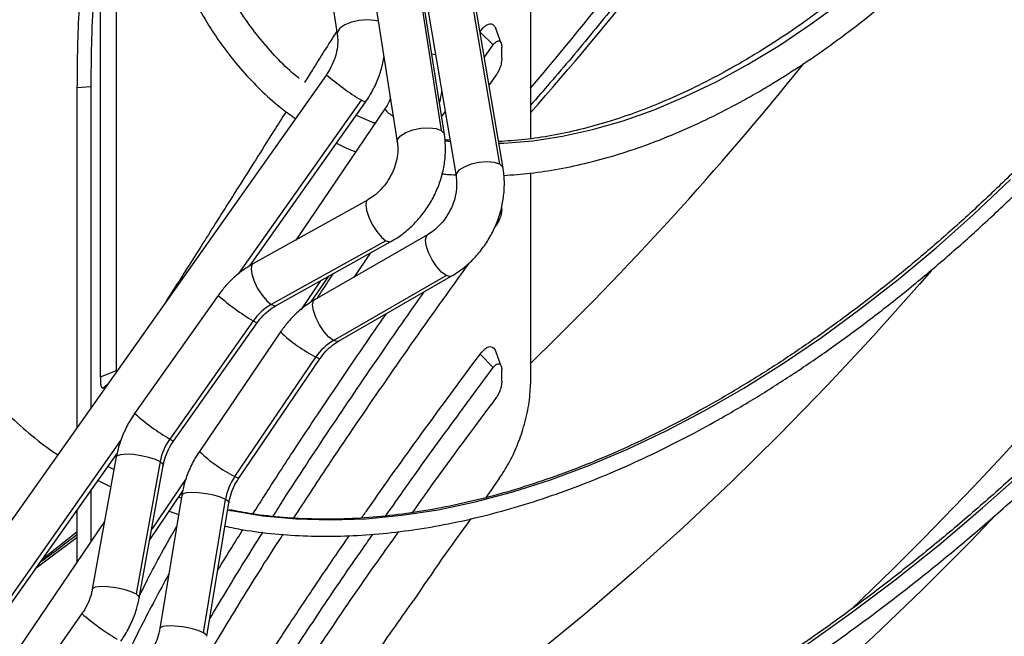
# Model space of a CAD drawing. Units: millimetres. Extents: x 5 to 414, y 3 to 291.
# Drawn here: x 192 to 196, y 35 to 37 of the extents above; entities that cross this region are included whole.
import ezdxf

# ---------------------------------------------------------------- set-up
doc = ezdxf.new("R2010")
doc.units = ezdxf.units.MM

msp = doc.modelspace()

# ---------------------------------------------------------------- linework, layer by layer
at = {"color": 7, "linetype": 'Continuous', "lineweight": 25}
for p, q in [((193.0912, 37.7155), (193.1987, 37.0304)), ((193.433, 37.6185), (193.5808, 36.676)), ((193.5921, 36.6615), (193.4443, 37.604)), ((193.2714, 37.5769), (193.4192, 36.6344)), ((193.7951, 36.5522), (193.6353, 37.5017)), ((193.8072, 36.5381), (193.6474, 37.4876)), ((193.4748, 37.4585), (193.6347, 36.5091)), ((193.9079, 37.4457), (193.9079, 36.6462)), ((192.3889, 35.7959), (192.3889, 37.2445)), ((192.3314, 35.7721), (192.3314, 37.2207)), ((193.8004, 36.9963), (193.7804, 37.0511)), ((193.7386, 36.9456), (193.7706, 36.9905)), ((193.8025, 36.9404), (193.8025, 36.9824)), ((193.1594, 36.8811), (190.394, 32.9657)), ((193.7828, 36.8813), (193.7558, 36.8436)), ((192.2953, 36.8369), (192.2458, 36.8326)), ((192.2458, 35.5875), (192.2458, 36.8326)), ((192.2953, 36.8369), (192.2953, 35.6576)), ((192.8782, 36.1796), (193.3023, 36.7801)), ((193.3735, 36.7556), (193.0468, 36.2743)), ((193.582, 36.726), (193.595, 36.7444)), ((193.338, 36.7033), (193.3336, 36.7052)), ((193.9079, 36.5198), (193.9079, 35.7448)), ((193.3102, 36.4212), (192.8897, 36.1867)), ((193.8025, 36.3892), (193.8025, 36.4003)), ((193.7828, 36.3302), (193.7774, 36.3226)), ((193.5299, 36.2931), (193.1162, 36.0547)), ((193.377, 36.2718), (192.9566, 36.0373)), ((192.975, 36.0339), (193.3954, 36.2684)), ((193.3202, 36.2264), (193.2598, 36.1374)), ((193.104, 36.0469), (193.1683, 36.1417)), ((193.185, 35.9054), (193.5987, 36.1438)), ((193.2036, 35.9031), (193.6173, 36.1415)), ((192.7623, 36.071), (192.4561, 35.6375)), ((192.8909, 35.9774), (192.5847, 35.544)), ((192.5991, 35.5366), (192.9052, 35.97)), ((192.991, 35.9371), (192.6934, 35.4986)), ((193.8005, 35.8116), (193.7804, 35.8664)), ((192.823, 35.4063), (193.1206, 35.8448)), ((192.8382, 35.4004), (193.1358, 35.8388)), ((193.7228, 35.8559), (193.7713, 35.8067)), ((192.3314, 35.7721), (192.3889, 35.7959)), ((192.3891, 35.7905), (192.3889, 35.7959)), ((193.8025, 35.756), (193.8025, 35.7978)), ((192.3387, 35.7297), (192.3569, 35.7449)), ((191.3898, 34.0723), (192.3918, 35.4909)), ((192.3888, 35.4782), (192.3008, 34.9929)), ((192.5496, 35.461), (192.4616, 34.9757)), ((192.473, 34.9617), (192.561, 35.447)), ((192.322, 35.3921), (192.3689, 35.3684)), ((192.2953, 35.3543), (192.2953, 35.1671)), ((192.5115, 35.1742), (192.6318, 35.3513)), ((192.6289, 35.338), (192.5485, 34.8483)), ((192.6192, 35.3311), (192.6274, 35.3285)), ((192.7089, 34.8329), (192.7894, 35.3225)), ((192.2458, 35.0942), (192.2458, 35.2842)), ((192.7211, 34.82), (192.8016, 35.3096)), ((192.5826, 35.2789), (192.6173, 35.2671)), ((192.346, 35.2418), (191.6518, 34.2191)), ((192.2628, 34.9034), (191.8915, 34.3778))]:
    msp.add_line(p, q, dxfattribs=at)
at = {"color": 8, "linetype": 'Continuous', "lineweight": 25}
for p, q in [((193.7232, 37.0372), (193.7706, 36.9905)), ((193.5456, 36.9578), (193.5596, 36.9549)), ((192.8385, 36.1511), (193.288, 36.7875)), ((193.1374, 36.1244), (193.0651, 36.018)), ((191.3501, 34.0438), (192.4058, 35.5385)), ((192.645, 35.3991), (192.5185, 35.2128)), ((192.2458, 35.1822), (192.0946, 35.0701))]:
    msp.add_line(p, q, dxfattribs=at)
at = {"color": 8, "linetype": 'Continuous', "lineweight": 25, "flags": 128}
for points in [[(193.7919, 36.6293), (193.8099, 36.63), (193.9161, 36.6386), (194.0246, 36.6552), (194.1351, 36.6798), (194.2473, 36.7123), (194.3609, 36.7527), (194.4754, 36.8008), (194.5906, 36.8565), (194.7062, 36.9196), (194.8218, 36.9899), (194.937, 37.0673), (195.0515, 37.1514), (195.1651, 37.2421), (195.2773, 37.3391), (195.3878, 37.4421), (195.4963, 37.5508), (195.6025, 37.6648), (195.7061, 37.7839), (195.8067, 37.9077), (195.9041, 38.0359), (195.998, 38.168), (196.0577, 38.2568)], [(193.3498, 37.0769), (193.3352, 37.0805), (193.3089, 37.0825), (193.2799, 37.0801), (193.2515, 37.0736), (193.2269, 37.0638), (193.2089, 37.0517), (193.1995, 37.0387), (193.1987, 37.0304)], [(193.3023, 36.7801), (193.2993, 36.7811), (193.288, 36.7875)], [(193.4192, 36.6344), (193.4204, 36.6435), (193.4308, 36.6569), (193.4502, 36.6692), (193.4763, 36.6789), (193.5059, 36.6849), (193.5356, 36.6864), (193.5616, 36.6833), (193.5808, 36.676)], [(193.5808, 36.676), (193.591, 36.6652), (193.5921, 36.6615)], [(193.594, 36.6386), (193.6057, 36.6371), (193.6132, 36.6363)], [(193.7951, 36.5522), (193.7754, 36.5587), (193.7492, 36.561), (193.7195, 36.5587), (193.69, 36.5522), (193.6643, 36.5423), (193.6454, 36.5301), (193.6355, 36.5171), (193.6347, 36.5091)], [(193.8072, 36.5381), (193.8059, 36.5423), (193.7951, 36.5522)], [(192.8098, 35.2814), (192.9256, 35.2624), (193.0487, 35.2507), (193.1749, 35.2471), (193.3039, 35.2515), (193.4354, 35.264), (193.5692, 35.2846), (193.705, 35.3132), (193.8426, 35.3498), (193.9817, 35.3942), (194.1221, 35.4464), (194.2633, 35.5063), (194.4053, 35.5739), (194.5477, 35.6488), (194.6902, 35.7311), (194.8326, 35.8205), (194.9745, 35.9169), (195.1158, 36.0201), (195.2561, 36.1299), (195.3952, 36.2461), (195.5328, 36.3684), (195.6687, 36.4966)], [(193.3101, 36.4212), (193.3066, 36.4178), (193.3034, 36.4043), (193.3062, 36.3836), (193.3146, 36.3582), (193.3276, 36.3312), (193.3437, 36.3059), (193.3609, 36.2853), (193.377, 36.2718)], [(193.5987, 36.1438), (193.582, 36.1565), (193.5642, 36.1764), (193.5477, 36.2014), (193.5342, 36.2282), (193.5255, 36.2537), (193.5226, 36.2749), (193.5258, 36.289), (193.5299, 36.2931)], [(193.377, 36.2718), (193.3903, 36.2671), (193.3954, 36.2684)], [(192.8897, 36.1867), (192.8861, 36.1833), (192.883, 36.1697), (192.8858, 36.1491), (192.8942, 36.1237), (192.9072, 36.0967), (192.9233, 36.0714), (192.9404, 36.0507), (192.9566, 36.0373)], [(195.3783, 36.1629), (195.3339, 36.1119), (195.1654, 35.9229), (194.9944, 35.7389), (194.821, 35.5602), (194.6454, 35.387), (194.4678, 35.2194), (194.2885, 35.0576), (194.1076, 34.9018), (193.9253, 34.7522), (193.7419, 34.6089), (193.5574, 34.4722), (193.3722, 34.3421), (193.1865, 34.2187), (193.0003, 34.1024), (192.8418, 34.0088)], [(193.6173, 36.1415), (193.6124, 36.14), (193.5987, 36.1438)], [(193.185, 35.9054), (193.1683, 35.9181), (193.1505, 35.938), (193.1339, 35.963), (193.1205, 35.9898), (193.1118, 36.0153), (193.1089, 36.0365), (193.1121, 36.0506), (193.1162, 36.0547)], [(192.9566, 36.0373), (192.9699, 36.0326), (192.975, 36.0339)], [(192.8909, 35.9774), (192.9018, 35.9712), (192.9052, 35.97)], [(193.2036, 35.9031), (193.1987, 35.9016), (193.185, 35.9054)], [(193.1358, 35.8388), (193.132, 35.8393), (193.1206, 35.8448)], [(192.5847, 35.544), (192.596, 35.5375), (192.5991, 35.5366)], [(192.3888, 35.4782), (192.3927, 35.4832), (192.4055, 35.4875), (192.4259, 35.4892), (192.4515, 35.4879), (192.4797, 35.4839), (192.5074, 35.4776), (192.5316, 35.4697), (192.5496, 35.461)], [(192.5496, 35.461), (192.5595, 35.4525), (192.561, 35.447)], [(192.1323, 33.988), (192.2577, 33.9677), (192.3986, 33.953), (192.5427, 33.9464), (192.6896, 33.9478), (192.8391, 33.9572), (192.9911, 33.9747), (193.1453, 34.0002), (193.3015, 34.0336), (193.4594, 34.075), (193.6188, 34.1242), (193.7796, 34.1813), (193.9414, 34.246), (194.104, 34.3183), (194.2672, 34.3982), (194.4308, 34.4854), (194.5945, 34.5799), (194.7581, 34.6815), (194.9213, 34.7901), (195.084, 34.9056), (195.2458, 35.0277), (195.4065, 35.1562), (195.566, 35.2911), (195.7239, 35.4321)], [(192.8382, 35.4004), (192.8348, 35.4007), (192.823, 35.4063)], [(192.7894, 35.3225), (192.7709, 35.3304), (192.7464, 35.3376), (192.7186, 35.3432), (192.6904, 35.3468), (192.6649, 35.3479), (192.6448, 35.3463), (192.6324, 35.3424), (192.6289, 35.338)], [(192.8016, 35.3096), (192.7998, 35.3148), (192.7894, 35.3225)], [(195.6162, 35.2665), (195.5217, 35.1685), (195.3445, 34.9906), (195.1651, 34.8183), (194.9839, 34.6517), (194.801, 34.4911), (194.6167, 34.3366), (194.431, 34.1884), (194.2444, 34.0467), (194.0568, 33.9116), (193.8686, 33.7832), (193.6799, 33.6617), (193.491, 33.5473), (193.302, 33.44), (193.1132, 33.3399), (192.9247, 33.2473), (192.7368, 33.1621), (192.5496, 33.0845), (192.3635, 33.0145), (192.1785, 32.9522)], [(192.3008, 34.9929), (192.3021, 34.9956), (192.3123, 35.001), (192.3316, 35.0037), (192.3575, 35.0031), (192.387, 34.9994), (192.4165, 34.9931), (192.4424, 34.9848), (192.4616, 34.9757)], [(192.4616, 34.9757), (192.4718, 34.9667), (192.473, 34.9617)], [(192.7089, 34.8329), (192.6892, 34.8412), (192.663, 34.8486), (192.6333, 34.8543), (192.6039, 34.8576), (192.5782, 34.858), (192.5593, 34.8556), (192.5495, 34.8506), (192.5485, 34.8483)], [(192.7211, 34.82), (192.7196, 34.8247), (192.7089, 34.8329)]]:
    msp.add_lwpolyline(points, dxfattribs=at)
at = {"color": 7, "linetype": 'Continuous', "lineweight": 25, "flags": 128}
for points in [[(193.2687, 36.7325), (193.3243, 36.7081), (193.3393, 36.7022)], [(192.3583, 35.4435), (192.3633, 35.4408), (192.3804, 35.4317)], [(192.7974, 35.2839), (192.8057, 35.2822), (192.8098, 35.2814)], [(192.118, 35.1033), (192.1392, 35.1198), (192.2458, 35.2041)]]:
    msp.add_lwpolyline(points, dxfattribs=at)
at = {"color": 8, "linetype": 'Continuous', "lineweight": 25}
for centre, radius, start, end in [((183.754, 45.6555), 13.5118, 318.71897, 324.41979), ((186.1047, 44.3017), 12.9877, 313.74541, 328.66986), ((185.5422, 44.4488), 12.0173, 314.11761, 321.21182), ((193.7305, 37.5308), 0.865, 228.6822, 239.23), ((193.4521, 36.8133), 0.0975, 216.2779, 240.7791), ((193.3622, 36.7603), 0.9138, 228.9644, 238.9477), ((193.3876, 36.357), 0.5776, 226.63, 242.4671), ((193.0273, 36.2872), 0.865, 228.6822, 239.23), ((193.0723, 35.8936), 0.5473, 226.1884, 242.9087), ((192.8339, 35.553), 0.865, 228.6822, 239.23)]:
    msp.add_arc(centre, radius, start, end, dxfattribs=at)
at = {"color": 7, "linetype": 'Continuous', "lineweight": 25}
for centre, radius, start, end in [((183.0487, 46.0624), 14.2522, 319.63436, 323.99853), ((193.056, 35.8621), 0.2014, 119.5732, 145.0682), ((193.2854, 35.7344), 0.1983, 120.4188, 146.1828), ((192.7555, 35.4227), 0.2094, 144.6281, 169.466), ((192.9974, 35.2876), 0.2109, 145.7436, 170.4609), ((201.9623, 29.6199), 10.0066, 144.72068, 145.2145)]:
    msp.add_arc(centre, radius, start, end, dxfattribs=at)
msp.add_ellipse((203.6785, 31.6145), major_axis=(11.4407, 1.575), ratio=0.740237, start_param=2.521768, end_param=2.559882, dxfattribs=at)
for points, knots in [([(192.1182, 40.4837), (192.1014, 40.4517), (192.055, 40.3632), (191.9837, 40.2164), (191.9041, 40.0438), (191.8293, 39.87), (191.7592, 39.6956), (191.694, 39.5207), (191.6337, 39.3456), (191.5785, 39.1707), (191.5284, 38.9963), (191.4836, 38.8226), (191.4441, 38.6499), (191.41, 38.4785), (191.3813, 38.3087), (191.3581, 38.1409), (191.3405, 37.9752), (191.3285, 37.812), (191.322, 37.6515), (191.3212, 37.494), (191.326, 37.3398), (191.3364, 37.1891), (191.3524, 37.0422), (191.374, 36.8994), (191.4011, 36.7608), (191.4337, 36.6268), (191.4718, 36.4976), (191.5153, 36.3734), (191.5641, 36.2543), (191.6181, 36.1407), (191.6773, 36.0327), (191.7415, 35.9305), (191.8106, 35.8343), (191.8845, 35.7443), (191.9629, 35.6605), (192.0462, 35.5835), (192.1165, 35.5252), (192.1606, 35.495), (192.174, 35.4859)], [0, 0, 0, 0, 0.016205, 0.044786, 0.073366, 0.101947, 0.13053, 0.159113, 0.187698, 0.216284, 0.244872, 0.273461, 0.302053, 0.330647, 0.359242, 0.387841, 0.416441, 0.445044, 0.473649, 0.502255, 0.530864, 0.559473, 0.588083, 0.616691, 0.645298, 0.673901, 0.702498, 0.731087, 0.759666, 0.788231, 0.816781, 0.845312, 0.873822, 0.90231, 0.930775, 0.959219, 0.987643, 1, 1, 1, 1]), ([(191.9401, 35.778), (191.9381, 35.7801), (191.9104, 35.8094), (191.8613, 35.8717), (191.7932, 35.9653), (191.7305, 36.0656), (191.6726, 36.1714), (191.6198, 36.2829), (191.5722, 36.3997), (191.5297, 36.5218), (191.4926, 36.6488), (191.4608, 36.7807), (191.4343, 36.9171), (191.4134, 37.0578), (191.3979, 37.2027), (191.388, 37.3514), (191.3836, 37.5037), (191.3847, 37.6593), (191.3914, 37.818), (191.4037, 37.9795), (191.4214, 38.1436), (191.4447, 38.3098), (191.4735, 38.4781), (191.5076, 38.6479), (191.5471, 38.8192), (191.5919, 38.9915), (191.6419, 39.1646), (191.6971, 39.3382), (191.7573, 39.5119), (191.8224, 39.6855), (191.8923, 39.8587), (191.9669, 40.0312), (192.0463, 40.2025), (192.115, 40.3435), (192.1588, 40.4267), (192.1731, 40.4538)], [0, 0, 0, 0, 0.002481, 0.034313, 0.066118, 0.097897, 0.129652, 0.161383, 0.193094, 0.224788, 0.256469, 0.288139, 0.319801, 0.351457, 0.38311, 0.414761, 0.446411, 0.478061, 0.509711, 0.541363, 0.573017, 0.604673, 0.636331, 0.667991, 0.699653, 0.731318, 0.762984, 0.794653, 0.826323, 0.857995, 0.889668, 0.921342, 0.953018, 0.984694, 1, 1, 1, 1]), ([(192.963, 40.0288), (192.9521, 40.0074), (192.9174, 39.9393), (192.8637, 39.8228), (192.8019, 39.68), (192.7451, 39.5364), (192.6932, 39.3924), (192.6462, 39.2484), (192.6045, 39.1047), (192.568, 38.9617), (192.5368, 38.8197), (192.5111, 38.6791), (192.4909, 38.5402), (192.4763, 38.4033), (192.4673, 38.2689), (192.464, 38.1372), (192.4664, 38.0086), (192.4744, 37.8834), (192.4882, 37.7619), (192.5076, 37.6444), (192.5326, 37.5312), (192.5633, 37.4227), (192.5995, 37.3191), (192.641, 37.2208), (192.6879, 37.1279), (192.74, 37.0408), (192.7971, 36.9598), (192.859, 36.8848), (192.9257, 36.8166), (192.9878, 36.7613), (193.0295, 36.7317), (193.0457, 36.7201)], [0, 0, 0, 0, 0.016365, 0.051985, 0.087607, 0.123234, 0.158865, 0.194503, 0.230149, 0.265802, 0.301464, 0.337136, 0.372819, 0.408511, 0.444214, 0.479927, 0.515648, 0.551375, 0.587103, 0.622827, 0.658539, 0.694229, 0.729886, 0.765497, 0.801047, 0.836521, 0.871909, 0.907201, 0.942396, 0.977501, 1, 1, 1, 1]), ([(193.06, 36.8668), (193.0537, 36.8718), (193.0245, 36.8948), (192.9765, 36.9426), (192.9164, 37.0101), (192.8613, 37.0843), (192.8109, 37.1644), (192.7655, 37.2501), (192.7251, 37.3414), (192.6898, 37.438), (192.6596, 37.5396), (192.6348, 37.646), (192.6152, 37.757), (192.601, 37.8722), (192.5923, 37.9914), (192.589, 38.1143), (192.5913, 38.2405), (192.599, 38.3698), (192.6122, 38.5018), (192.6308, 38.6362), (192.6549, 38.7725), (192.6844, 38.9105), (192.7191, 39.0497), (192.7591, 39.1899), (192.8042, 39.3306), (192.8542, 39.4714), (192.9092, 39.6121), (192.969, 39.7521), (193.0233, 39.8708), (193.0593, 39.9422), (193.0722, 39.9678)], [0, 0, 0, 0, 0.0103043, 0.048224, 0.086048, 0.1237556, 0.1613414, 0.1988116, 0.2361804, 0.2734655, 0.3106855, 0.3478575, 0.3849962, 0.422114, 0.4592204, 0.4963227, 0.5334249, 0.570531, 0.6076438, 0.6447649, 0.6818954, 0.7190356, 0.7561853, 0.7933441, 0.8305114, 0.8676863, 0.9048678, 0.942055, 0.9792468, 1, 1, 1, 1]), ([(196.0351, 38.2708), (196.0102, 38.2332), (195.9569, 38.153), (195.8712, 38.0338), (195.7791, 37.9129), (195.6841, 37.796), (195.5866, 37.6832), (195.4867, 37.5749), (195.3849, 37.4714), (195.2812, 37.3729), (195.1761, 37.2797), (195.0698, 37.1921), (194.9626, 37.1102), (194.8548, 37.0343), (194.7588, 36.9721), (194.6989, 36.9368), (194.675, 36.9227)], [0, 0, 0, 0, 0.064947, 0.138877, 0.2128, 0.286711, 0.36061, 0.434494, 0.508361, 0.582209, 0.656037, 0.729842, 0.803625, 0.877385, 0.951123, 1, 1, 1, 1]), ([(194.7374, 36.8144), (194.7572, 36.826), (194.8144, 36.8596), (194.9089, 36.92), (195.0205, 36.9976), (195.1313, 37.0813), (195.241, 37.1708), (195.3493, 37.2658), (195.4559, 37.366), (195.5606, 37.4714), (195.6632, 37.5815), (195.7634, 37.6961), (195.8609, 37.8149), (195.9556, 37.9376), (196.0468, 38.0642), (196.109, 38.1538), (196.1396, 38.2019), (196.1421, 38.2058)], [0, 0, 0, 0, 0.038771, 0.112302, 0.185823, 0.25933, 0.332821, 0.406294, 0.479749, 0.553187, 0.62661, 0.700018, 0.773413, 0.846798, 0.920174, 0.993543, 1, 1, 1, 1]), ([(196.7324, 37.8386), (196.7247, 37.8262), (196.6836, 37.76), (196.6054, 37.6427), (196.4979, 37.4871), (196.3868, 37.3351), (196.2728, 37.1867), (196.1559, 37.0421), (196.0364, 36.9017), (195.9144, 36.7657), (195.7902, 36.6342), (195.664, 36.5076), (195.536, 36.386), (195.4064, 36.2697), (195.2755, 36.1589), (195.1435, 36.0537), (195.0106, 35.9543), (194.877, 35.861), (194.7412, 35.7722), (194.6499, 35.7182), (194.6033, 35.6906)], [0, 0, 0, 0, 0.013293, 0.071217, 0.12914, 0.187061, 0.244981, 0.302898, 0.360813, 0.418725, 0.476633, 0.534538, 0.592438, 0.650335, 0.708226, 0.766114, 0.823996, 0.881874, 0.939747, 1, 1, 1, 1]), ([(194.6346, 35.6365), (194.6584, 35.6504), (194.7276, 35.6909), (194.8419, 35.7627), (194.9773, 35.8539), (195.1121, 35.9513), (195.246, 36.0546), (195.3788, 36.1636), (195.5103, 36.2781), (195.6403, 36.3981), (195.7686, 36.5231), (195.8949, 36.6531), (196.019, 36.7878), (196.1408, 36.927), (196.26, 37.0705), (196.3763, 37.2179), (196.4898, 37.3691), (196.5999, 37.5239), (196.6988, 37.6693), (196.7592, 37.7643), (196.7854, 37.8056)], [0, 0, 0, 0, 0.030462, 0.088312, 0.146162, 0.204008, 0.261851, 0.31969, 0.377526, 0.435357, 0.493184, 0.551008, 0.608829, 0.666646, 0.724461, 0.782273, 0.840082, 0.897891, 0.955697, 1, 1, 1, 1]), ([(194.691, 37.7573), (194.66, 37.7142), (194.58, 37.603), (194.4476, 37.4277), (194.2943, 37.231), (194.1382, 37.0386), (194.0093, 36.8845), (193.9317, 36.7961), (193.9079, 36.7689)], [0, 0, 0, 0, 0.124557, 0.321624, 0.518641, 0.715603, 0.912501, 1, 1, 1, 1]), ([(192.2458, 36.8326), (192.2461, 36.8758), (192.2467, 36.962), (192.2517, 37.105), (192.2604, 37.2622), (192.2735, 37.4331), (192.2869, 37.5515), (192.2936, 37.6105)], [0, 0, 0, 0, 0.187715, 0.375113, 0.562013, 0.781435, 1, 1, 1, 1]), ([(192.3431, 37.6148), (192.3374, 37.5648), (192.3259, 37.4645), (192.3132, 37.3119), (192.3032, 37.1529), (192.2965, 36.9902), (192.2957, 36.888), (192.2953, 36.8369)], [0, 0, 0, 0, 0.185466, 0.371539, 0.55823, 0.778873, 1, 1, 1, 1]), ([(197.3609, 37.4476), (197.3488, 37.428), (197.2986, 37.3462), (197.2064, 37.2049), (197.0844, 37.0241), (196.9588, 36.8467), (196.8301, 36.6727), (196.6984, 36.5024), (196.5638, 36.336), (196.4266, 36.1737), (196.2869, 36.0158), (196.1449, 35.8623), (196.0007, 35.7136), (195.8547, 35.5698), (195.7069, 35.4312), (195.5575, 35.2978), (195.4069, 35.1698), (195.255, 35.0475), (195.1022, 34.931), (194.9487, 34.8204), (194.7946, 34.716), (194.644, 34.6198), (194.5447, 34.5614), (194.4971, 34.5333)], [0, 0, 0, 0, 0.015591, 0.06501, 0.114428, 0.163846, 0.213263, 0.262678, 0.312093, 0.361505, 0.410917, 0.460326, 0.509733, 0.559139, 0.608542, 0.657942, 0.70734, 0.756736, 0.806128, 0.855519, 0.904906, 0.954291, 1, 1, 1, 1]), ([(194.5283, 34.4792), (194.5557, 34.4952), (194.6351, 34.5415), (194.7665, 34.6232), (194.9221, 34.7261), (195.0772, 34.8352), (195.2316, 34.9503), (195.385, 35.0712), (195.5373, 35.1978), (195.6883, 35.33), (195.8378, 35.4674), (195.9855, 35.6101), (196.1314, 35.7578), (196.2751, 35.9102), (196.4166, 36.0672), (196.5557, 36.2287), (196.6921, 36.3943), (196.8257, 36.564), (196.9564, 36.7374), (197.0839, 36.9143), (197.208, 37.0946), (197.3183, 37.2613), (197.3856, 37.369), (197.414, 37.4146)], [0, 0, 0, 0, 0.025997, 0.075374, 0.124752, 0.174127, 0.223501, 0.272873, 0.322242, 0.371609, 0.420974, 0.470337, 0.519697, 0.569056, 0.618413, 0.667768, 0.717121, 0.766473, 0.815824, 0.865174, 0.914524, 0.963872, 1, 1, 1, 1]), ([(197.715, 37.2294), (197.6839, 37.1786), (197.609, 37.0564), (197.4859, 36.8658), (197.3466, 36.6573), (197.2037, 36.4521), (197.0577, 36.2502), (196.9085, 36.0519), (196.7564, 35.8573), (196.6015, 35.6666), (196.444, 35.4801), (196.2839, 35.2978), (196.1216, 35.1201), (195.957, 34.947), (195.7904, 34.7787), (195.622, 34.6155), (195.452, 34.4574), (195.2804, 34.3046), (195.1074, 34.1572), (194.9334, 34.0155), (194.7583, 33.8795), (194.5824, 33.7494), (194.4059, 33.6253), (194.2289, 33.5074), (194.0533, 33.3963), (193.9368, 33.3279), (193.8794, 33.2942)], [0, 0, 0, 0, 0.0299858, 0.0722325, 0.1144786, 0.156724, 0.1989684, 0.2412117, 0.2834538, 0.3256943, 0.3679333, 0.4101703, 0.4524054, 0.4946383, 0.5368689, 0.579097, 0.6213225, 0.6635453, 0.7057652, 0.7479822, 0.7901963, 0.8324075, 0.8746158, 0.9168213, 0.9590242, 1, 1, 1, 1]), ([(193.9419, 33.1859), (193.9735, 33.2043), (194.0651, 33.2577), (194.2166, 33.351), (194.3962, 33.4678), (194.5753, 33.5908), (194.7537, 33.7198), (194.9313, 33.8548), (195.1079, 33.9956), (195.2833, 34.142), (195.4574, 34.294), (195.6299, 34.4513), (195.8008, 34.6138), (195.9698, 34.7814), (196.1369, 34.9539), (196.3018, 35.1311), (196.4643, 35.3129), (196.6244, 35.499), (196.7819, 35.6894), (196.9365, 35.8838), (197.0883, 36.0819), (197.237, 36.2838), (197.3824, 36.489), (197.5246, 36.6975), (197.6629, 36.9092), (197.7615, 37.0641), (197.8128, 37.1491), (197.8204, 37.1618)], [0, 0, 0, 0, 0.0222319, 0.0644456, 0.1066585, 0.1488696, 0.1910785, 0.2332851, 0.2754893, 0.3176909, 0.35989, 0.4020866, 0.4442806, 0.4864723, 0.5286617, 0.570849, 0.6130342, 0.6552175, 0.6973991, 0.7395792, 0.7817578, 0.8239353, 0.8661116, 0.9082872, 0.950462, 0.9926364, 1, 1, 1, 1]), ([(193.7215, 37.0388), (193.7302, 37.0487), (193.7474, 37.0682), (193.7695, 37.0698), (193.7771, 37.0562), (193.7803, 37.0505)], [0, 0, 0, 0, 0.366732, 0.7309, 1, 1, 1, 1]), ([(193.1971, 37.0406), (193.1666, 36.9922), (193.1253, 36.9265), (193.0883, 36.8678), (193.0786, 36.8524)], [0, 0, 0, 0, 0.736783, 1, 1, 1, 1]), ([(193.1987, 37.0304), (193.1993, 37.0258), (193.2012, 37.0111), (193.2004, 36.9839), (193.1935, 36.9496), (193.1809, 36.9162), (193.1682, 36.8937), (193.1605, 36.8827), (193.1594, 36.8811)], [0, 0, 0, 0, 0.101619, 0.322316, 0.54152, 0.759461, 0.965088, 1, 1, 1, 1]), ([(198.0309, 37.0308), (198.006, 36.9901), (197.9381, 36.8795), (197.8233, 36.7021), (197.6869, 36.4984), (197.547, 36.298), (197.4039, 36.1009), (197.2577, 35.9074), (197.1086, 35.7177), (196.9567, 35.5319), (196.8021, 35.3503), (196.6451, 35.1731), (196.4857, 35.0003), (196.3242, 34.8323), (196.1607, 34.6691), (195.9955, 34.511), (195.8285, 34.358), (195.6602, 34.2105), (195.4905, 34.0684), (195.3197, 33.932), (195.148, 33.8014), (194.9755, 33.6768), (194.8024, 33.5582), (194.6289, 33.4458), (194.4893, 33.3603), (194.4075, 33.3127), (194.3837, 33.2988)], [0, 0, 0, 0, 0.02532, 0.06882, 0.112319, 0.155818, 0.199316, 0.242814, 0.286311, 0.329808, 0.373303, 0.416797, 0.460291, 0.503783, 0.547273, 0.590762, 0.63425, 0.677737, 0.721221, 0.764704, 0.808186, 0.851666, 0.895144, 0.938621, 0.982096, 1, 1, 1, 1]), ([(193.7706, 36.9905), (193.775, 36.9955), (193.7837, 37.0054), (193.7946, 37.0058), (193.8013, 36.9976), (193.8021, 36.9875), (193.8025, 36.9824)], [0, 0, 0, 0, 0.281514, 0.56348, 0.78109, 1, 1, 1, 1]), ([(194.4149, 33.2447), (194.4457, 33.2626), (194.5348, 33.3146), (194.6821, 33.4055), (194.8568, 33.5193), (195.031, 33.6395), (195.2046, 33.7656), (195.3773, 33.8977), (195.549, 34.0356), (195.7195, 34.1791), (195.8887, 34.328), (196.0563, 34.4824), (196.2223, 34.6419), (196.3864, 34.8064), (196.5484, 34.9758), (196.7083, 35.1498), (196.8658, 35.3284), (197.0208, 35.5112), (197.1731, 35.6982), (197.3225, 35.8892), (197.469, 36.0838), (197.6124, 36.2821), (197.7525, 36.4836), (197.889, 36.6884), (197.9996, 36.8598), (198.0633, 36.9639), (198.084, 36.9978)], [0, 0, 0, 0, 0.022887, 0.06636, 0.109834, 0.153307, 0.196778, 0.240248, 0.283717, 0.327184, 0.37065, 0.414115, 0.457578, 0.50104, 0.544501, 0.58796, 0.631418, 0.674876, 0.718332, 0.761787, 0.805242, 0.848696, 0.89215, 0.935603, 0.979056, 1, 1, 1, 1]), ([(193.3023, 36.7801), (193.308, 36.7885), (193.3236, 36.8116), (193.3442, 36.8524), (193.3618, 36.8997), (193.3676, 36.9314), (193.3703, 36.946)], [0, 0, 0, 0, 0.166866, 0.458925, 0.751724, 1, 1, 1, 1]), ([(193.8025, 36.9404), (193.8022, 36.9351), (193.8015, 36.9243), (193.7965, 36.9072), (193.79, 36.8923), (193.7852, 36.885), (193.7828, 36.8813)], [0, 0, 0, 0, 0.2722386, 0.5543706, 0.7773212, 1, 1, 1, 1]), ([(194.675, 36.9227), (194.656, 36.9119), (194.6011, 36.8807), (194.5103, 36.834), (194.4031, 36.7848), (194.2968, 36.7425), (194.1917, 36.7069), (194.088, 36.6783), (193.9861, 36.6567), (193.8866, 36.6417), (193.8225, 36.6376), (193.7908, 36.6356)], [0, 0, 0, 0, 0.061737, 0.179241, 0.296734, 0.414226, 0.531734, 0.649287, 0.766917, 0.884669, 1, 1, 1, 1]), ([(193.5738, 36.7781), (193.5741, 36.779), (193.5788, 36.7926), (193.5806, 36.8067), (193.5823, 36.8198)], [0, 0, 0, 0, 0.0693317, 1, 1, 1, 1]), ([(193.8101, 36.5115), (193.8422, 36.5138), (193.9091, 36.5184), (194.013, 36.5345), (194.1209, 36.5576), (194.2304, 36.588), (194.3411, 36.6255), (194.4526, 36.67), (194.5647, 36.7214), (194.6598, 36.7703), (194.7174, 36.803), (194.7374, 36.8144)], [0, 0, 0, 0, 0.109221, 0.226933, 0.344873, 0.462997, 0.58126, 0.699622, 0.818048, 0.93651, 1, 1, 1, 1]), ([(193.3942, 36.7937), (193.3939, 36.7928), (193.3898, 36.7813), (193.3821, 36.7686), (193.3746, 36.7573), (193.3735, 36.7556)], [0, 0, 0, 0, 0.063055, 0.856891, 1, 1, 1, 1]), ([(193.0112, 36.7454), (192.9962, 36.7217), (192.9338, 36.6226), (192.8379, 36.4705), (192.7243, 36.2906), (192.6345, 36.1483), (192.5867, 36.0732), (192.5674, 36.043)], [0, 0, 0, 0, 0.081883, 0.341541, 0.587045, 0.834026, 1, 1, 1, 1]), ([(193.3954, 36.2684), (193.404, 36.2735), (193.4272, 36.2872), (193.4625, 36.3148), (193.4994, 36.3522), (193.5314, 36.3946), (193.5577, 36.4409), (193.5778, 36.4901), (193.591, 36.5413), (193.597, 36.5931), (193.596, 36.6333), (193.5929, 36.6558), (193.5921, 36.6615)], [0, 0, 0, 0, 0.064903, 0.175961, 0.287348, 0.399129, 0.511209, 0.623543, 0.736088, 0.848758, 0.961369, 1, 1, 1, 1]), ([(193.1962, 36.6299), (193.209, 36.6232), (193.2317, 36.6112), (193.2559, 36.6021), (193.2665, 36.5981)], [0, 0, 0, 0, 0.561612, 1, 1, 1, 1]), ([(193.4192, 36.6344), (193.4198, 36.6298), (193.4217, 36.615), (193.4209, 36.5879), (193.4141, 36.5536), (193.4012, 36.5196), (193.3829, 36.4877), (193.3601, 36.4594), (193.3353, 36.4367), (193.3181, 36.4261), (193.3102, 36.4212)], [0, 0, 0, 0, 0.063832, 0.202462, 0.340154, 0.477053, 0.613546, 0.749684, 0.885442, 1, 1, 1, 1]), ([(193.6101, 36.6405), (193.6069, 36.6407), (193.6015, 36.6409), (193.5964, 36.6417), (193.5944, 36.6421)], [0, 0, 0, 0, 0.598018, 1, 1, 1, 1]), ([(193.6347, 36.5091), (193.6353, 36.5043), (193.6374, 36.4893), (193.6371, 36.4618), (193.6308, 36.427), (193.6185, 36.3926), (193.6009, 36.3604), (193.5788, 36.3318), (193.5546, 36.3088), (193.5377, 36.2981), (193.5299, 36.2931)], [0, 0, 0, 0, 0.06392, 0.202009, 0.339425, 0.47619, 0.612575, 0.748605, 0.884259, 1, 1, 1, 1]), ([(193.5837, 36.5178), (193.5897, 36.5169), (193.6061, 36.5145), (193.6231, 36.5139), (193.6339, 36.5135)], [0, 0, 0, 0, 0.364346, 1, 1, 1, 1]), ([(193.6173, 36.1415), (193.6258, 36.1467), (193.6487, 36.1606), (193.6834, 36.1887), (193.7195, 36.2266), (193.7506, 36.2694), (193.7762, 36.3161), (193.7954, 36.3658), (193.8078, 36.4173), (193.813, 36.4694), (193.8115, 36.5098), (193.8081, 36.5324), (193.8072, 36.5381)], [0, 0, 0, 0, 0.065065, 0.175979, 0.287254, 0.398965, 0.510995, 0.623291, 0.735813, 0.848493, 0.961181, 1, 1, 1, 1]), ([(193.8025, 36.3892), (193.8022, 36.3839), (193.8015, 36.3731), (193.7965, 36.356), (193.79, 36.3411), (193.7852, 36.3338), (193.7828, 36.3302)], [0, 0, 0, 0, 0.272239, 0.554371, 0.777321, 1, 1, 1, 1]), ([(192.8897, 36.1867), (192.8812, 36.1816), (192.858, 36.1679), (192.8228, 36.1402), (192.7887, 36.1062), (192.7702, 36.0816), (192.7623, 36.071)], [0, 0, 0, 0, 0.174951, 0.474313, 0.774565, 1, 1, 1, 1]), ([(193.6811, 36.1883), (193.6401, 36.1314), (193.525, 35.9716), (193.3523, 35.7236), (193.1778, 35.4678), (193.08, 35.3175), (193.0388, 35.2542)], [0, 0, 0, 0, 0.169538, 0.476097, 0.779253, 1, 1, 1, 1]), ([(193.1252, 36.0599), (193.14, 36.0827), (193.1591, 36.1123), (193.1808, 36.1442), (193.1857, 36.1514)], [0, 0, 0, 0, 0.774302, 1, 1, 1, 1]), ([(192.9639, 35.2605), (192.977, 35.2813), (193.0402, 35.3818), (193.1701, 35.578), (193.3408, 35.8311), (193.463, 36.0055), (193.5183, 36.0844)], [0, 0, 0, 0, 0.084469, 0.406879, 0.731453, 1, 1, 1, 1]), ([(193.1162, 36.0547), (193.1077, 36.0495), (193.0848, 36.0356), (193.0502, 36.0074), (193.0168, 35.9729), (192.9988, 35.9479), (192.991, 35.9371)], [0, 0, 0, 0, 0.175088, 0.473554, 0.772995, 1, 1, 1, 1]), ([(192.8896, 35.269), (192.9176, 35.3129), (192.9793, 35.4101), (193.0829, 35.568), (193.1988, 35.7412), (193.298, 35.8869), (193.3603, 35.9766), (193.3799, 36.0047)], [0, 0, 0, 0, 0.1932036, 0.4265508, 0.6603082, 0.8934054, 1, 1, 1, 1]), ([(192.9052, 35.97), (192.9087, 35.9747), (192.9193, 35.989), (192.94, 36.0101), (192.9607, 36.0256), (192.9725, 36.0324), (192.975, 36.0339)], [0, 0, 0, 0, 0.17456, 0.539442, 0.903871, 1, 1, 1, 1]), ([(193.1358, 35.8388), (193.1391, 35.8435), (193.1494, 35.8579), (193.1695, 35.8792), (193.1897, 35.8948), (193.2012, 35.9017), (193.2036, 35.9031)], [0, 0, 0, 0, 0.174663, 0.53976, 0.904426, 1, 1, 1, 1]), ([(193.7228, 35.8559), (193.7313, 35.8653), (193.7483, 35.884), (193.7699, 35.8849), (193.7772, 35.8714), (193.7803, 35.8657)], [0, 0, 0, 0, 0.367759, 0.73286, 1, 1, 1, 1]), ([(193.2891, 35.2548), (193.2966, 35.2656), (193.3663, 35.3662), (193.5079, 35.5644), (193.651, 35.7585), (193.7228, 35.8559)], [0, 0, 0, 0, 0.056356, 0.526606, 1, 1, 1, 1]), ([(193.377, 35.2617), (193.4017, 35.2971), (193.4749, 35.4017), (193.606, 35.5832), (193.7159, 35.7319), (193.7713, 35.8067)], [0, 0, 0, 0, 0.202746, 0.598588, 1, 1, 1, 1]), ([(193.7713, 35.8067), (193.7742, 35.8101), (193.7799, 35.8169), (193.7883, 35.821), (193.7957, 35.8199), (193.8013, 35.8126), (193.8021, 35.8027), (193.8025, 35.7978)], [0, 0, 0, 0, 0.1932017, 0.3811591, 0.568005, 0.7833453, 1, 1, 1, 1]), ([(192.3391, 35.7313), (192.3385, 35.7308), (192.3361, 35.729), (192.3336, 35.737), (192.3317, 35.7517), (192.3315, 35.7653), (192.3314, 35.7721)], [0, 0, 0, 0, 0.1383492, 0.475094, 0.7376972, 1, 1, 1, 1]), ([(193.8025, 35.756), (193.8022, 35.7506), (193.8014, 35.7396), (193.7962, 35.7221), (193.7896, 35.707), (193.7847, 35.6997), (193.7822, 35.6961)], [0, 0, 0, 0, 0.272411, 0.553712, 0.777011, 1, 1, 1, 1]), ([(193.7935, 35.3994), (193.8052, 35.4174), (193.8288, 35.4535), (193.8594, 35.519), (193.8853, 35.592), (193.9041, 35.671), (193.9066, 35.7202), (193.9079, 35.7448)], [0, 0, 0, 0, 0.186592, 0.373252, 0.559983, 0.779954, 1, 1, 1, 1]), ([(194.6033, 35.6906), (194.5798, 35.6772), (194.5116, 35.6383), (194.3988, 35.579), (194.2652, 35.5147), (194.1322, 35.4573), (194.0001, 35.4067), (193.8691, 35.363), (193.7395, 35.3263), (193.6113, 35.2966), (193.485, 35.274), (193.3606, 35.2585), (193.2384, 35.2502), (193.1185, 35.2489), (193.0013, 35.2551), (192.8961, 35.2665), (192.8315, 35.279), (192.8038, 35.2844)], [0, 0, 0, 0, 0.036807, 0.106792, 0.176776, 0.246761, 0.316746, 0.386737, 0.456736, 0.526747, 0.596778, 0.666833, 0.73692, 0.807046, 0.877219, 0.947444, 1, 1, 1, 1]), ([(193.7822, 35.6961), (193.7074, 35.5957), (193.6, 35.4517), (193.5029, 35.3151), (193.4735, 35.2737)], [0, 0, 0, 0, 0.697041, 1, 1, 1, 1]), ([(192.4561, 35.6375), (192.4505, 35.6291), (192.4349, 35.606), (192.4143, 35.5653), (192.3977, 35.52), (192.3914, 35.4906), (192.3888, 35.4782)], [0, 0, 0, 0, 0.173278, 0.476558, 0.780607, 1, 1, 1, 1]), ([(192.7876, 35.2241), (192.8097, 35.2195), (192.8694, 35.2072), (192.9701, 35.1952), (193.0892, 35.1872), (193.211, 35.1868), (193.3352, 35.1935), (193.4616, 35.2075), (193.59, 35.2286), (193.7201, 35.257), (193.8518, 35.2925), (193.9847, 35.335), (194.1187, 35.3846), (194.2536, 35.441), (194.389, 35.5043), (194.5161, 35.5694), (194.598, 35.6158), (194.6346, 35.6365)], [0, 0, 0, 0, 0.040658, 0.10989, 0.179176, 0.248514, 0.317904, 0.387341, 0.45682, 0.526333, 0.595875, 0.66544, 0.735021, 0.804614, 0.874214, 0.943819, 1, 1, 1, 1]), ([(192.561, 35.447), (192.5621, 35.4523), (192.5655, 35.4689), (192.5756, 35.497), (192.5886, 35.5214), (192.5973, 35.534), (192.5991, 35.5366)], [0, 0, 0, 0, 0.173147, 0.53903, 0.905047, 1, 1, 1, 1]), ([(192.6934, 35.4986), (192.6879, 35.4901), (192.6728, 35.4668), (192.6529, 35.4256), (192.6371, 35.38), (192.6313, 35.3504), (192.6289, 35.338)], [0, 0, 0, 0, 0.173426, 0.47674, 0.780805, 1, 1, 1, 1]), ([(192.8016, 35.3096), (192.8026, 35.3151), (192.8058, 35.3319), (192.8154, 35.3603), (192.828, 35.385), (192.8364, 35.3977), (192.8382, 35.4004)], [0, 0, 0, 0, 0.173263, 0.53872, 0.904296, 1, 1, 1, 1]), ([(192.4744, 34.9693), (192.4785, 34.9777), (192.5109, 35.0445), (192.5563, 35.1298), (192.6038, 35.2128), (192.6102, 35.224)], [0, 0, 0, 0, 0.111195, 0.879268, 1, 1, 1, 1]), ([(192.761, 35.0622), (192.7778, 35.0899), (192.8076, 35.1386), (192.8394, 35.1894), (192.8532, 35.2113)], [0, 0, 0, 0, 0.567624, 1, 1, 1, 1]), ([(192.2458, 35.1938), (192.2043, 35.1617), (192.1589, 35.1266), (192.1132, 35.0937), (192.1091, 35.0907)], [0, 0, 0, 0, 0.910614, 1, 1, 1, 1]), ([(192.9995, 35.1943), (192.9973, 35.191), (192.9379, 35.1005), (192.8374, 34.9382), (192.6993, 34.7091), (192.5807, 34.499), (192.4769, 34.3029), (192.4228, 34.1878), (192.3955, 34.1297)], [0, 0, 0, 0, 0.007564, 0.206235, 0.401825, 0.598732, 0.797841, 1, 1, 1, 1]), ([(192.4811, 33.9508), (192.489, 33.9666), (192.524, 34.0364), (192.6089, 34.191), (192.6988, 34.3464), (192.7645, 34.4553), (192.7853, 34.4894), (192.8065, 34.5239), (192.828, 34.5586), (192.8498, 34.5936), (192.8766, 34.6363), (192.9086, 34.6868), (192.9462, 34.7454), (192.9847, 34.8048), (193.0242, 34.8649), (193.0645, 34.9258), (193.1245, 35.0154), (193.1836, 35.1029), (193.2314, 35.1717), (193.244, 35.1897)], [0, 0, 0, 0, 0.046583, 0.206907, 0.419316, 0.447094, 0.474867, 0.502635, 0.530401, 0.558165, 0.585929, 0.6309, 0.675876, 0.72086, 0.765858, 0.810876, 0.855919, 0.962222, 1, 1, 1, 1]), ([(192.5542, 33.9497), (192.5629, 33.9667), (192.6064, 34.0524), (192.7026, 34.2224), (192.844, 34.4601), (192.9923, 34.695), (193.1435, 34.9238), (193.2522, 35.0844), (193.3176, 35.1773), (193.3297, 35.1944)], [0, 0, 0, 0, 0.050094, 0.252256, 0.451349, 0.650123, 0.806574, 0.964515, 1, 1, 1, 1]), ([(193.424, 35.2045), (193.4017, 35.1733), (193.3104, 35.0461), (193.1656, 34.8343), (192.9908, 34.5707), (192.8358, 34.3237), (192.7112, 34.1155), (192.6463, 33.997), (192.6202, 33.9492)], [0, 0, 0, 0, 0.065202, 0.266469, 0.467723, 0.668971, 0.866636, 1, 1, 1, 1]), ([(192.7317, 34.8839), (192.7694, 34.9476), (192.8293, 35.0485), (192.9005, 35.1605), (192.9268, 35.2018)], [0, 0, 0, 0, 0.6315, 1, 1, 1, 1]), ([(192.5815, 35.0494), (192.5466, 34.9845), (192.4755, 34.8521), (192.4225, 34.7387), (192.3955, 34.6809)], [0, 0, 0, 0, 0.490692, 1, 1, 1, 1]), ([(192.3008, 34.9929), (192.2997, 34.9876), (192.2963, 34.971), (192.2863, 34.9429), (192.2732, 34.9186), (192.2645, 34.9059), (192.2628, 34.9034)], [0, 0, 0, 0, 0.173147, 0.53903, 0.905047, 1, 1, 1, 1]), ([(192.4057, 34.8024), (192.4114, 34.8108), (192.4269, 34.8339), (192.4476, 34.8747), (192.4642, 34.9199), (192.4704, 34.9493), (192.473, 34.9617)], [0, 0, 0, 0, 0.173278, 0.476558, 0.780607, 1, 1, 1, 1]), ([(192.9515, 34.1731), (192.9955, 34.2412), (193.0837, 34.3777), (193.2187, 34.5783), (193.3503, 34.7696), (193.4359, 34.8909), (193.4789, 34.9518)], [0, 0, 0, 0, 0.2778879, 0.5570308, 0.7777244, 1, 1, 1, 1]), ([(192.5485, 34.8483), (192.5474, 34.8429), (192.5443, 34.8261), (192.5347, 34.7977), (192.5221, 34.773), (192.5136, 34.7603), (192.5119, 34.7576)], [0, 0, 0, 0, 0.173263, 0.53872, 0.904296, 1, 1, 1, 1])]:
    msp.add_open_spline(points, degree=3, knots=knots, dxfattribs=at)

doc.saveas('drawing.dxf')
